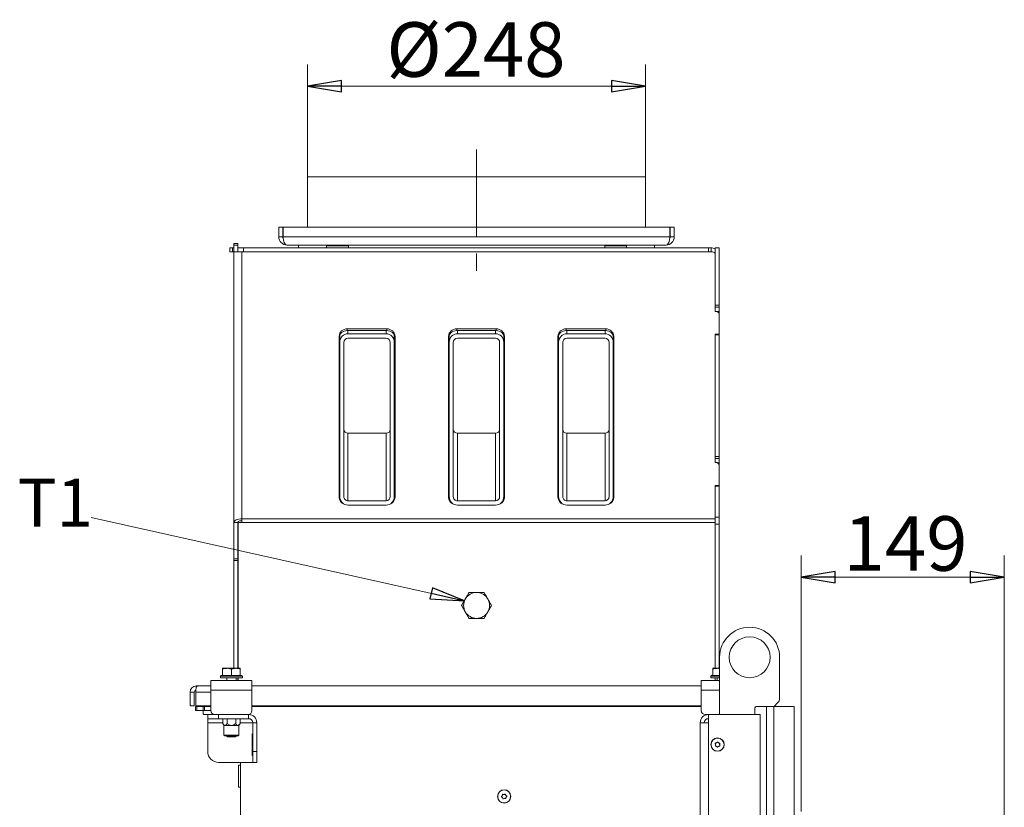
# Model space of a CAD drawing. Extents: x -4206 to -1529, y 1147 to 3977.
# Drawn here: x -2446 to -1724, y 3400 to 3977 of the extents above; entities that cross this region are included whole.
import ezdxf

# ---------------------------------------------------------------- set-up
doc = ezdxf.new("R2010")
doc.units = 0
doc.header["$LTSCALE"] = 5
doc.linetypes.add('CENTERX2', pattern=[20.32, 12.7, -2.54, 2.54, -2.54])
doc.layers.add('SLD-0', color=7, linetype='Continuous')
doc.styles.add('STANDARD-BrunnerGroßer Text', font='arial.ttf')
doc.dimstyles.new('STANDARD-Brunner-IIGroßer Text', dxfattribs={"dimscale": 5, "dimtxt": 8, "dimasz": 5, "dimexe": 3.175, "dimexo": 0, "dimgap": 0.762, "dimtad": 1, "dimdec": 0, "dimrnd": 1e-08, "dimtxsty": 'STANDARD-BrunnerGroßer Text', "dimblk": 'Filled-1', "dimcen": 0.09, "dimdle": 10, "dimclrd": 7, "dimclre": 7, "dimclrt": 7, "dimadec": 1, "dimazin": 2, "dimtfac": 0.666667, "dimtdec": 0, "dimtmove": 0, "dimatfit": 3, "dimldrblk": 'Filled-1', "dimfxl": 1, "dimtolj": 1, "dimlwd": 15, "dimlwe": 15, "dimarcsym": 0})

# ---------------------------------------------------------------- blocks, each defined once
blk = doc.blocks.new('Filled-1')
at = {"color": 0}
for p, q in [((0, 0), (-1, 0.167)), ((-1, 0.167), (-1, -0.167)), ((-1, 0), (0, 0)), ((-1, -0.167), (0, 0))]:
    blk.add_line(p, q, dxfattribs=at)
at = {"color": 0, "flags": 128}
blk.add_lwpolyline([(-1, -0.167), (0, 0), (-1, 0.167), (-1, -0.167)], dxfattribs=at)
at = {"color": 0}
blk.add_solid([(-1, -0.167), (0, 0), (-1, 0.167), (-1, -0.167)], dxfattribs=at)
blk = doc.blocks.new('*D54')
at = {"layer": 'Defpoints', "color": 0}
for p in [(-1986.7, 3928.65), (-2234.7, 3862.25), (-1986.7, 3862.25)]:
    blk.add_point(p, dxfattribs=at)
at = {"layer": 'SLD-0', "color": 7, "lineweight": 15}
for p, q in [((-2234.7, 3862.25), (-2234.7, 3944.52)), ((-1986.7, 3862.25), (-1986.7, 3944.52)), ((-2209.7, 3928.65), (-2011.7, 3928.65))]:
    blk.add_line(p, q, dxfattribs=at)
at = {"layer": 'SLD-0', "color": 7, "lineweight": 15, "xscale": 25, "yscale": 25, "zscale": 25, "rotation": 180}
blk.add_blockref('Filled-1', (-2234.7, 3928.65), dxfattribs=at)
at = {"layer": 'SLD-0', "color": 7, "lineweight": 15, "xscale": 25, "yscale": 25, "zscale": 25}
blk.add_blockref('Filled-1', (-1986.7, 3928.65), dxfattribs=at)
at = {"layer": 'SLD-0', "color": 7, "lineweight": 15, "insert": (-2111.15, 3975.54), "char_height": 40, "attachment_point": 2, "style": 'STANDARD-BrunnerGroßer Text'}
blk.add_mtext('\\A1;%%c248', dxfattribs=at)
blk = doc.blocks.new('*D56')
at = {"layer": 'Defpoints', "color": 0}
for p in [(-1723.7, 3568.84), (-1872.7, 3397.1), (-1723.7, 3339.29)]:
    blk.add_point(p, dxfattribs=at)
at = {"layer": 'SLD-0', "color": 7, "lineweight": 15}
for p, q in [((-1872.7, 3397.1), (-1872.7, 3584.72)), ((-1723.7, 3339.29), (-1723.7, 3584.72)), ((-1847.7, 3568.84), (-1748.7, 3568.84))]:
    blk.add_line(p, q, dxfattribs=at)
at = {"layer": 'SLD-0', "color": 7, "lineweight": 15, "xscale": 25, "yscale": 25, "zscale": 25, "rotation": 180}
blk.add_blockref('Filled-1', (-1872.7, 3568.84), dxfattribs=at)
at = {"layer": 'SLD-0', "color": 7, "lineweight": 15, "xscale": 25, "yscale": 25, "zscale": 25}
blk.add_blockref('Filled-1', (-1723.7, 3568.84), dxfattribs=at)
at = {"layer": 'SLD-0', "color": 30, "lineweight": 15, "insert": (-1796.12, 3613.5), "char_height": 40, "attachment_point": 2, "style": 'STANDARD-BrunnerGroßer Text'}
blk.add_mtext('\\A1;149', dxfattribs=at)

msp = doc.modelspace()

# ---------------------------------------------------------------- linework, layer by layer
at = {"color": 7, "linetype": 'Continuous', "lineweight": 15}
for p, q in [((-2234.7, 3862.25), (-2234.7, 3825.25)), ((-2234.7, 3862.25), (-1986.7, 3862.25)), ((-1986.7, 3862.25), (-1986.7, 3825.25)), ((-2255.7, 3825.25), (-2255.7, 3818.25)), ((-2255.7, 3825.25), (-2252.7, 3825.25)), ((-2252.7, 3825.25), (-2252.7, 3818.25)), ((-2252.52, 3818.25), (-2252.52, 3825.25)), ((-1968.87, 3825.25), (-2252.52, 3825.25)), ((-1968.87, 3825.25), (-1968.87, 3818.25)), ((-1968.7, 3818.25), (-1968.7, 3825.25)), ((-1965.7, 3825.25), (-1968.7, 3825.25)), ((-1965.7, 3818.25), (-1965.7, 3825.25)), ((-2288.7, 3813.25), (-2285.7, 3813.25)), ((-2288.7, 3812.09), (-2288.7, 3813.25)), ((-2285.7, 3813.25), (-2285.7, 3812.09)), ((-2255.7, 3818.25), (-2252.7, 3818.25)), ((-1968.87, 3818.25), (-2252.52, 3818.25)), ((-1965.7, 3818.25), (-1968.7, 3818.25)), ((-2291.7, 3807.25), (-2291.7, 3810.25)), ((-2291.7, 3810.25), (-2289.7, 3810.25)), ((-2289.7, 3807.25), (-2291.7, 3807.25)), ((-2289.7, 3810.25), (-2289.7, 3807.25)), ((-2288.7, 3810.25), (-2289.7, 3810.25)), ((-2288.7, 3807.25), (-2289.7, 3807.25)), ((-2285.7, 3812.09), (-2288.7, 3812.09)), ((-2288.7, 3807.25), (-2288.7, 3812.09)), ((-2288.7, 3807.25), (-2285.7, 3807.25)), ((-2288.7, 3608.96), (-2288.7, 3807.25)), ((-2285.7, 3810.25), (-2285.7, 3812.09)), ((-2285.7, 3807.25), (-2285.7, 3810.25)), ((-2285.7, 3810.25), (-2281.7, 3810.25)), ((-2281.7, 3807.25), (-2285.7, 3807.25)), ((-2282.7, 3807.25), (-2282.7, 3611.5)), ((-2281.7, 3810.25), (-2281.7, 3807.25)), ((-1940.7, 3810.25), (-2281.7, 3810.25)), ((-2281.7, 3807.25), (-1940.7, 3807.25)), ((-1971.7, 3812.25), (-2249.7, 3812.25)), ((-2241.2, 3812.25), (-2241.2, 3810.25)), ((-2220.7, 3811.75), (-2220.7, 3810.25)), ((-2220.7, 3811.75), (-2204.7, 3811.75)), ((-2216.1, 3812.25), (-2216.1, 3811.75)), ((-2209.3, 3811.75), (-2209.3, 3812.25)), ((-2204.7, 3810.25), (-2204.7, 3811.75)), ((-2016.7, 3811.75), (-2016.7, 3810.25)), ((-2016.7, 3811.75), (-2000.7, 3811.75)), ((-2012.1, 3812.25), (-2012.1, 3811.75)), ((-2005.3, 3811.75), (-2005.3, 3812.25)), ((-2000.7, 3810.25), (-2000.7, 3811.75)), ((-1980.2, 3810.25), (-1980.2, 3812.25)), ((-1940.7, 3807.25), (-1940.7, 3810.25)), ((-1940.7, 3810.25), (-1938.7, 3810.25)), ((-1938.7, 3807.25), (-1940.7, 3807.25)), ((-1938.7, 3810.25), (-1938.7, 3807.25)), ((-1938.7, 3807.25), (-1937.7, 3807.25)), ((-1935.7, 3810.25), (-1932.7, 3810.25)), ((-1935.7, 3810.25), (-1935.7, 3768.1)), ((-1932.7, 3810.25), (-1932.7, 3768.1)), ((-1935.7, 3768.1), (-1932.7, 3768.1)), ((-1935.7, 3766.78), (-1935.7, 3768.1)), ((-1932.7, 3766.78), (-1935.7, 3766.78)), ((-1935.7, 3764.53), (-1935.7, 3766.78)), ((-1935.7, 3764.53), (-1935.7, 3763.61)), ((-1934.2, 3763.61), (-1935.7, 3763.61)), ((-1932.7, 3762.25), (-1934.2, 3763.61)), ((-1934.19, 3763.61), (-1932.7, 3763.61)), ((-1932.7, 3762.28), (-1932.73, 3762.28)), ((-1932.7, 3768.1), (-1932.7, 3766.78)), ((-1932.7, 3763.61), (-1932.7, 3766.78)), ((-1932.7, 3763.61), (-1932.7, 3762.28)), ((-1932.7, 3762.25), (-1932.7, 3762.28)), ((-1932.7, 3746.93), (-1932.7, 3762.25)), ((-2176.5, 3750.8), (-2205.5, 3750.8)), ((-2205.5, 3749.53), (-2205.5, 3750.8)), ((-2205.5, 3749.53), (-2176.5, 3749.53)), ((-2205, 3749.53), (-2205, 3747.19)), ((-2177, 3749.53), (-2177, 3747.19)), ((-2176.5, 3749.53), (-2176.5, 3750.8)), ((-2096.25, 3750.8), (-2125.25, 3750.8)), ((-2125.25, 3749.53), (-2125.25, 3750.8)), ((-2125.25, 3749.53), (-2096.25, 3749.53)), ((-2124.75, 3749.53), (-2124.75, 3747.19)), ((-2096.75, 3749.53), (-2096.75, 3747.19)), ((-2096.25, 3749.53), (-2096.25, 3750.8)), ((-2016, 3750.8), (-2045, 3750.8)), ((-2045, 3749.53), (-2045, 3750.8)), ((-2045, 3749.53), (-2016, 3749.53)), ((-2044.5, 3749.53), (-2044.5, 3747.19)), ((-2016.5, 3749.53), (-2016.5, 3747.19)), ((-2016, 3749.53), (-2016, 3750.8)), ((-2211.5, 3745.36), (-2211.5, 3627.36)), ((-2211, 3746.27), (-2211, 3740.91)), ((-2211, 3740.91), (-2211, 3627.89)), ((-2208, 3627.89), (-2208, 3740.91)), ((-2177, 3747.19), (-2205, 3747.19)), ((-2205, 3744.05), (-2177, 3744.05)), ((-2174, 3740.91), (-2174, 3627.89)), ((-2171, 3746.27), (-2171, 3740.91)), ((-2171, 3740.91), (-2171, 3627.89)), ((-2170.5, 3627.36), (-2170.5, 3745.36)), ((-2131.25, 3745.36), (-2131.25, 3627.36)), ((-2130.75, 3746.27), (-2130.75, 3740.91)), ((-2130.75, 3740.91), (-2130.75, 3627.89)), ((-2127.75, 3627.89), (-2127.75, 3740.91)), ((-2096.75, 3747.19), (-2124.75, 3747.19)), ((-2124.75, 3744.05), (-2096.75, 3744.05)), ((-2093.75, 3740.91), (-2093.75, 3627.89)), ((-2090.75, 3746.27), (-2090.75, 3740.91)), ((-2090.75, 3740.91), (-2090.75, 3627.89)), ((-2090.25, 3627.36), (-2090.25, 3745.36)), ((-2051, 3745.36), (-2051, 3627.36)), ((-2050.5, 3746.27), (-2050.5, 3740.91)), ((-2050.5, 3740.91), (-2050.5, 3627.89)), ((-2047.5, 3627.89), (-2047.5, 3740.91)), ((-2016.5, 3747.19), (-2044.5, 3747.19)), ((-2044.5, 3744.05), (-2016.5, 3744.05)), ((-2013.5, 3740.91), (-2013.5, 3627.89)), ((-2010.5, 3746.27), (-2010.5, 3740.91)), ((-2010.5, 3740.91), (-2010.5, 3627.89)), ((-2010, 3627.36), (-2010, 3745.36)), ((-1932.7, 3746.93), (-1935.7, 3746.93)), ((-1935.7, 3746.35), (-1935.7, 3746.93)), ((-1932.7, 3746.35), (-1935.7, 3746.35)), ((-1935.7, 3746.35), (-1935.7, 3657.22)), ((-1932.7, 3746.93), (-1932.7, 3746.35)), ((-1932.7, 3746.35), (-1932.7, 3657.22)), ((-2205, 3674.3), (-2205, 3624.75)), ((-2205, 3674.3), (-2177, 3674.3)), ((-2177, 3674.3), (-2177, 3624.75)), ((-2124.75, 3674.3), (-2124.75, 3624.75)), ((-2124.75, 3674.3), (-2096.75, 3674.3)), ((-2096.75, 3674.3), (-2096.75, 3624.75)), ((-2044.5, 3674.3), (-2044.5, 3624.75)), ((-2044.5, 3674.3), (-2016.5, 3674.3)), ((-2016.5, 3674.3), (-2016.5, 3624.75)), ((-1935.7, 3657.22), (-1932.7, 3657.22)), ((-1935.7, 3655.89), (-1935.7, 3657.22)), ((-1932.7, 3655.89), (-1935.7, 3655.89)), ((-1935.7, 3653.65), (-1935.7, 3655.89)), ((-1935.7, 3653.65), (-1935.7, 3652.74)), ((-1932.7, 3657.22), (-1932.7, 3655.89)), ((-1932.7, 3652.72), (-1932.7, 3655.89)), ((-1934.2, 3652.74), (-1935.7, 3652.74)), ((-1932.7, 3651.38), (-1934.2, 3652.74)), ((-1934.18, 3652.72), (-1932.7, 3652.72)), ((-1932.7, 3651.39), (-1932.71, 3651.39)), ((-1932.7, 3652.72), (-1932.7, 3651.39)), ((-1932.7, 3651.38), (-1932.7, 3651.39)), ((-1932.7, 3636.04), (-1932.7, 3651.38)), ((-1932.7, 3636.04), (-1935.7, 3636.04)), ((-1935.7, 3635.47), (-1935.7, 3636.04)), ((-1932.7, 3635.47), (-1935.7, 3635.47)), ((-1935.7, 3635.47), (-1935.7, 3612.74)), ((-1932.7, 3636.04), (-1932.7, 3635.47)), ((-1932.7, 3635.47), (-1932.7, 3612.74)), ((-2177, 3624.75), (-2205, 3624.75)), ((-2096.75, 3624.75), (-2124.75, 3624.75)), ((-2016.5, 3624.75), (-2044.5, 3624.75)), ((-2177, 3621.61), (-2205, 3621.61)), ((-2096.75, 3621.61), (-2124.75, 3621.61)), ((-2016.5, 3621.61), (-2044.5, 3621.61)), ((-2282.7, 3608.96), (-2282.7, 3611.5)), ((-1935.7, 3611.5), (-2282.7, 3611.5)), ((-1935.7, 3612.74), (-1932.7, 3612.74)), ((-1935.7, 3607.75), (-1935.7, 3612.74)), ((-1932.7, 3612.74), (-1932.7, 3607.75)), ((-2285.7, 3608.96), (-2288.7, 3608.96)), ((-2288.7, 3582.28), (-2288.7, 3608.96)), ((-2285.7, 3582.28), (-2285.7, 3608.96)), ((-2285.6, 3502), (-2285.6, 3607.96)), ((-2284.6, 3608.96), (-2282.7, 3608.96)), ((-1935.7, 3608.96), (-2282.7, 3608.96)), ((-1932.7, 3607.75), (-1935.7, 3607.75)), ((-1935.7, 3502), (-1935.7, 3607.75)), ((-1932.7, 3502), (-1932.7, 3607.75)), ((-2288.7, 3582.28), (-2285.7, 3582.28)), ((-2288.7, 3581.02), (-2288.7, 3582.28)), ((-2285.7, 3582.28), (-2285.7, 3581.02)), ((-2285.7, 3581.02), (-2288.7, 3581.02)), ((-2288.7, 3581.02), (-2288.7, 3502)), ((-2285.7, 3581.02), (-2285.7, 3502)), ((-1932.45, 3510.1), (-1932.45, 3468.1)), ((-1888.45, 3480.17), (-1888.45, 3510.1)), ((-2296.95, 3501.42), (-2296.95, 3502)), ((-2296.95, 3502), (-2293.7, 3502)), ((-2290.45, 3501.42), (-2293.7, 3502)), ((-2293.7, 3502), (-2287.2, 3502)), ((-2287.2, 3502), (-2283.95, 3502)), ((-1937.45, 3502), (-1934.2, 3502)), ((-1932.45, 3501.69), (-1934.2, 3502)), ((-1934.2, 3502), (-1932.45, 3502)), ((-2297.95, 3496.7), (-2298.45, 3496.2)), ((-2298.45, 3496.2), (-2298.45, 3495.1)), ((-2282.45, 3496.2), (-2298.45, 3496.2)), ((-2291.85, 3495.1), (-2298.45, 3495.1)), ((-2297.95, 3496.7), (-2282.95, 3496.7)), ((-2296.95, 3496.7), (-2296.95, 3501.42)), ((-2296.95, 3496.7), (-2296.94, 3496.7)), ((-2293.85, 3495.1), (-2293.85, 3493.1)), ((-2282.45, 3495.1), (-2291.85, 3495.1)), ((-2290.46, 3496.7), (-2290.45, 3496.7)), ((-2290.45, 3496.7), (-2290.45, 3501.42)), ((-2290.45, 3496.7), (-2290.44, 3496.7)), ((-2287.05, 3493.1), (-2287.05, 3495.1)), ((-2285.7, 3495.1), (-2285.7, 3493.1)), ((-2285.6, 3493.1), (-2285.6, 3495.1)), ((-2283.96, 3496.7), (-2283.95, 3496.7)), ((-2283.95, 3496.7), (-2283.95, 3501.42)), ((-2282.45, 3496.2), (-2282.95, 3496.7)), ((-2282.45, 3495.1), (-2282.45, 3496.2)), ((-1938.45, 3496.7), (-1938.95, 3496.2)), ((-1938.95, 3496.2), (-1938.95, 3495.1)), ((-1932.45, 3496.2), (-1938.95, 3496.2)), ((-1932.45, 3495.1), (-1938.95, 3495.1)), ((-1938.45, 3496.7), (-1932.45, 3496.7)), ((-1937.45, 3496.7), (-1937.45, 3501.42)), ((-1937.45, 3496.7), (-1937.44, 3496.7)), ((-1935.7, 3493.1), (-1935.7, 3495.1)), ((-1934.35, 3495.1), (-1934.35, 3493.1)), ((-2316.2, 3489.1), (-2316.2, 3487.81)), ((-2315.15, 3489.1), (-2316.2, 3489.1)), ((-2305.45, 3489.1), (-2315.15, 3489.1)), ((-2305.45, 3493.1), (-2275.45, 3493.1)), ((-2305.45, 3486.1), (-2305.45, 3493.1)), ((-2275.45, 3493.1), (-2275.45, 3486.1)), ((-1945.95, 3489.1), (-2275.45, 3489.1)), ((-2210.65, 3489.25), (-2222.65, 3489.25)), ((-2222.65, 3489.25), (-2222.65, 3489.1)), ((-2210.65, 3489.1), (-2210.65, 3489.25)), ((-1998.65, 3489.25), (-2010.65, 3489.25)), ((-2010.65, 3489.25), (-2010.65, 3489.1)), ((-1998.65, 3489.1), (-1998.65, 3489.25)), ((-1945.95, 3493.1), (-1932.45, 3493.1)), ((-1945.95, 3486.1), (-1945.95, 3493.1)), ((-2317.7, 3484.6), (-2320.7, 3484.6)), ((-2320.7, 3474.6), (-2320.7, 3484.6)), ((-2317.7, 3474.6), (-2317.7, 3484.6)), ((-2316.65, 3484.6), (-2316.65, 3474.6)), ((-2305.45, 3484.6), (-2316.65, 3484.6)), ((-2275.45, 3486.1), (-2305.45, 3486.1)), ((-2305.45, 3471.1), (-2305.45, 3486.1)), ((-2275.45, 3486.1), (-2275.45, 3471.1)), ((-1945.95, 3471.1), (-1945.95, 3486.1)), ((-1932.45, 3486.1), (-1945.95, 3486.1)), ((-2317.7, 3474.6), (-2320.7, 3474.6)), ((-2316.7, 3471.12), (-2316.7, 3474.12)), ((-2316.7, 3474.12), (-2315.7, 3474.12)), ((-2316.65, 3474.6), (-2305.45, 3474.6)), ((-2315.7, 3474.12), (-2315.7, 3471.12)), ((-2305.45, 3474.12), (-2315.7, 3474.12)), ((-2311.2, 3471.1), (-2311.2, 3474.1)), ((-2311.2, 3474.1), (-2310.2, 3474.1)), ((-2310.2, 3474.1), (-2310.2, 3471.1)), ((-2305.45, 3474.1), (-2310.2, 3474.1)), ((-2275.45, 3474.6), (-1945.95, 3474.6)), ((-1945.95, 3474.1), (-2275.45, 3474.1)), ((-2272.7, 3474.6), (-2272.7, 3474.1)), ((-1948.7, 3474.6), (-1948.7, 3474.1)), ((-1906.55, 3468.1), (-1906.55, 3473.1)), ((-1898.02, 3474.1), (-1905.55, 3474.1)), ((-1898.02, 2646.6), (-1898.02, 3474.1)), ((-1892.82, 3474.1), (-1898.02, 3474.1)), ((-1892.82, 2646.6), (-1892.82, 3474.1)), ((-1878.5, 3474.1), (-1892.82, 3474.1)), ((-1892.45, 3474.1), (-1889.91, 3476.63)), ((-1877.7, 3474.1), (-1878.5, 3474.1)), ((-1877.7, 2723.6), (-1877.7, 3474.1)), ((-2315.7, 3471.12), (-2316.7, 3471.12)), ((-2311.2, 3471.12), (-2315.7, 3471.12)), ((-2310.2, 3471.1), (-2311.2, 3471.1)), ((-2311.2, 3469.1), (-2311.2, 3471.1)), ((-2305.45, 3471.1), (-2310.2, 3471.1)), ((-2310.2, 3468.1), (-2307.85, 3468.1)), ((-2307.85, 3465.1), (-2307.85, 3468.1)), ((-2299.85, 3468.1), (-2307.85, 3468.1)), ((-2299.85, 3465.1), (-2299.85, 3468.1)), ((-2277.85, 3468.1), (-2299.85, 3468.1)), ((-2277.85, 3465.1), (-2277.85, 3468.1)), ((-2277.7, 3468.19), (-2277.7, 3468.1)), ((-2277.7, 3468.1), (-2276.7, 3468.1)), ((-2277.7, 3468.1), (-2277.7, 3468.1)), ((-2276.7, 3468.1), (-2276.7, 3468.66)), ((-1940.7, 3468.1), (-1942.95, 3468.1)), ((-1940.7, 3462.1), (-1940.7, 3468.1)), ((-1940.7, 3468.1), (-1902.7, 3468.1)), ((-1902.7, 2646.6), (-1902.7, 3468.1)), ((-2307.85, 3465.1), (-2299.85, 3465.1)), ((-2307.85, 3462.1), (-2307.85, 3465.1)), ((-2307.85, 3441.1), (-2307.85, 3462.1)), ((-2296.74, 3462.1), (-2307.85, 3462.1)), ((-2277.85, 3465.1), (-2299.85, 3465.1)), ((-2296.74, 3461.56), (-2296.74, 3465.1)), ((-2296.74, 3461.56), (-2295.9, 3460.1)), ((-2295.9, 3460.1), (-2295.9, 3453.1)), ((-2295.9, 3460.1), (-2295.17, 3460.1)), ((-2295.17, 3460.1), (-2290.45, 3460.1)), ((-2293.59, 3461.56), (-2293.59, 3465.1)), ((-2290.45, 3460.1), (-2285.73, 3460.1)), ((-2287.3, 3461.56), (-2287.3, 3465.1)), ((-2285.73, 3460.1), (-2285, 3460.1)), ((-2285, 3460.1), (-2284.15, 3461.56)), ((-2285, 3453.1), (-2285, 3460.1)), ((-2284.15, 3461.56), (-2284.15, 3465.1)), ((-2274.85, 3462.1), (-2284.15, 3462.1)), ((-2274.85, 3462.1), (-2271.85, 3462.1)), ((-2274.85, 3462.1), (-2274.85, 3441.1)), ((-2271.85, 3462.1), (-2271.85, 3441.1)), ((-1946.7, 3462.1), (-1946.7, 2646.6)), ((-1940.7, 3462.1), (-1946.7, 3462.1)), ((-1940.7, 2646.6), (-1940.7, 3462.1)), ((-2295.9, 3453.1), (-2295.4, 3452.6)), ((-2295.9, 3453.1), (-2285, 3453.1)), ((-2285.5, 3452.6), (-2295.4, 3452.6)), ((-2293.85, 3452.6), (-2293.85, 3452.2)), ((-2293.85, 3452.2), (-2293.35, 3451.7)), ((-2287.05, 3452.2), (-2293.85, 3452.2)), ((-2287.55, 3451.7), (-2293.35, 3451.7)), ((-2287.55, 3451.7), (-2287.05, 3452.2)), ((-2287.05, 3452.2), (-2287.05, 3452.6)), ((-2285.5, 3452.6), (-2285, 3453.1)), ((-2274.85, 3454.1), (-2275.15, 3454.1)), ((-2275.15, 3454.1), (-2275.15, 3438.1)), ((-2275, 3453.6), (-2274.85, 3453.6)), ((-2275, 3438.6), (-2275, 3453.6)), ((-2271.85, 3453.6), (-2271.7, 3453.6)), ((-2271.7, 3453.6), (-2271.7, 3438.6)), ((-1935.45, 3446.08), (-1935.45, 3446.08)), ((-1934.71, 3447.39), (-1934.71, 3447.39)), ((-1934.68, 3444.79), (-1934.68, 3444.79)), ((-1933.21, 3447.4), (-1933.21, 3447.4)), ((-1933.18, 3444.81), (-1933.18, 3444.81)), ((-1932.45, 3446.11), (-1932.45, 3446.11)), ((-2275.15, 3438.1), (-2274.85, 3438.1)), ((-2274.85, 3438.6), (-2275, 3438.6)), ((-2274.85, 3441.1), (-2271.85, 3441.1)), ((-2274.85, 3441.1), (-2274.85, 3433.1)), ((-2271.85, 3433.1), (-2271.85, 3441.1)), ((-2271.7, 3438.6), (-2271.85, 3438.6)), ((-2274.85, 3433.1), (-2299.85, 3433.1)), ((-2283.7, 3431), (-2285.2, 3431)), ((-2285.2, 3415), (-2285.2, 3431)), ((-2283.7, 2800.6), (-2283.7, 3433.1)), ((-2274.85, 3433.1), (-2271.85, 3433.1)), ((-2285.2, 3415), (-2283.7, 3415)), ((-2091.81, 3408.72), (-2091.81, 3408.72)), ((-2090.59, 3409.59), (-2090.59, 3409.59)), ((-2089.23, 3408.97), (-2089.23, 3408.97)), ((-2091.67, 3407.22), (-2091.67, 3407.22)), ((-2090.3, 3406.61), (-2090.3, 3406.61)), ((-2089.08, 3407.48), (-2089.08, 3407.48))]:
    msp.add_line(p, q, dxfattribs=at)
at = {"color": 7, "linetype": 'Continuous', "lineweight": 15, "flags": 128}
for points in [[(-2282.7, 3611.5), (-2283.87, 3611.45), (-2284.99, 3611.31), (-2286.03, 3611.07), (-2286.94, 3610.76), (-2287.68, 3610.37), (-2288.24, 3609.93), (-2288.58, 3609.46), (-2288.7, 3608.96)], [(-2282.7, 3610.23), (-2283.28, 3610.21), (-2283.84, 3610.13), (-2284.36, 3610.02), (-2284.82, 3609.86), (-2285.19, 3609.67), (-2285.47, 3609.45), (-2285.64, 3609.21), (-2285.7, 3608.96)], [(-2285.7, 3597.69), (-2285.64, 3598.03), (-2285.6, 3598.13)], [(-2310.64, 3474.6), (-2309.8, 3474.3), (-2308.71, 3474.12)]]:
    msp.add_lwpolyline(points, dxfattribs=at)
at = {"color": 7, "linetype": 'Continuous', "lineweight": 15}
for centre, radius in [((-1910.45, 3510.1), 15), ((-1933.95, 3446.1), 4.9), ((-1933.95, 3446.1), 4.76), ((-2090.45, 3408.1), 4.9), ((-2090.45, 3408.1), 4.76)]:
    msp.add_circle(centre, radius, dxfattribs=at)
for centre, radius, start, end in [((-2249.7, 3818.25), 6, 180, 270), ((-2249.7, 3818.25), 3, 180, 202.53706), ((-1971.7, 3818.25), 6, 270, 360), ((-1971.7, 3818.25), 3, 337.46297, 360), ((-1938.7, 3804.25), 6, 60, 90), ((-1937.61, 3805.34), 1.91, 2.95214, 92.67534), ((-2205.76, 3745.06), 5.74, 87.32466, 177.04786), ((-2205.76, 3743.8), 5.74, 87.32466, 177.04786), ((-2176.23, 3745.06), 5.74, 2.95214, 92.67534), ((-2176.23, 3743.8), 5.74, 2.95214, 92.67534), ((-2125.51, 3745.06), 5.74, 87.32466, 177.04786), ((-2125.51, 3743.8), 5.74, 87.32466, 177.04786), ((-2095.98, 3745.06), 5.74, 2.95214, 92.67534), ((-2095.98, 3743.8), 5.74, 2.95214, 92.67534), ((-2045.26, 3745.06), 5.74, 87.32466, 177.04786), ((-2045.26, 3743.8), 5.74, 87.32466, 177.04786), ((-2015.73, 3745.06), 5.74, 2.95214, 92.67534), ((-2015.73, 3743.8), 5.74, 2.95214, 92.67534), ((-2207.29, 3674.88), 4.21, 180.35353, 208.20905), ((-2207.29, 3673.16), 4.21, 180.35353, 208.20905), ((-2174.71, 3674.88), 4.21, 331.79095, 359.64647), ((-2174.71, 3673.16), 4.21, 331.79095, 359.64647), ((-2127.04, 3674.88), 4.21, 180.35353, 208.20905), ((-2127.04, 3673.16), 4.21, 180.35353, 208.20905), ((-2094.46, 3674.88), 4.21, 331.79095, 359.64647), ((-2094.46, 3673.16), 4.21, 331.79095, 359.64647), ((-2046.79, 3674.88), 4.21, 180.35353, 208.20905), ((-2046.79, 3673.16), 4.21, 180.35353, 208.20905), ((-2014.21, 3674.88), 4.21, 331.79095, 359.64647), ((-2014.21, 3673.16), 4.21, 331.79095, 359.64647), ((-2206.03, 3627.51), 5.47, 181.60806, 251.07974), ((-2175.96, 3627.51), 5.47, 288.92026, 358.39194), ((-2125.78, 3627.51), 5.47, 181.60806, 251.07974), ((-2095.71, 3627.51), 5.47, 288.92026, 358.39194), ((-2045.53, 3627.51), 5.47, 181.60806, 251.07974), ((-2015.46, 3627.51), 5.47, 288.92026, 358.39194), ((-2284.6, 3607.96), 1, 90, 180), ((-2110.7, 3548.1), 9.5, 150, 210), ((-2110.7, 3548.1), 9.5, 90, 150), ((-2110.7, 3548.1), 9.5, 30, 90), ((-2110.7, 3548.1), 9.5, 330, 30), ((-2110.7, 3548.1), 9.5, 210, 270), ((-2110.7, 3548.1), 9.5, 270, 330), ((-1910.45, 3510.1), 22, 0, 180), ((-2316.2, 3484.6), 4.5, 90, 180), ((-2316.2, 3484.6), 1.5, 104.26336, 180), ((-1893.45, 3480.17), 5, 315, 360), ((-1905.55, 3473.1), 1, 90, 180), ((-2302.45, 3471.1), 3, 180, 270), ((-2278.45, 3471.1), 3, 270, 0), ((-2277.85, 3462.1), 6, 360, 90), ((-1940.7, 3462.1), 6, 90, 180), ((-1942.95, 3471.1), 3, 180, 270), ((-2277.85, 3462.1), 3, 0, 90), ((-1940.7, 3462.1), 3, 90, 180), ((-2299.85, 3441.1), 8, 180, 270)]:
    msp.add_arc(centre, radius, start, end, dxfattribs=at)
for centre, major_axis, ratio, start_param, end_param in [((-2249.7, 3818.25), (0, 6), 0.470537, 1.570796, 3.141593), ((-1971.7, 3818.25), (0, 6), 0.470537, 3.141593, 4.712389), ((-2205, 3740.91), (0, 6.28), 0.955553, 0, 1.570796), ((-2205, 3740.91), (0, 3.14), 0.955553, 0, 1.570796), ((-2177, 3740.91), (0, 6.28), 0.955553, 4.712389, 6.283185), ((-2177, 3740.91), (0, 3.14), 0.955553, 4.712389, 6.283185), ((-2124.75, 3740.91), (0, 6.28), 0.955553, 0, 1.570796), ((-2124.75, 3740.91), (0, 3.14), 0.955553, 0, 1.570796), ((-2096.75, 3740.91), (0, 6.28), 0.955553, 4.712389, 6.283185), ((-2096.75, 3740.91), (0, 3.14), 0.955553, 4.712389, 6.283185), ((-2044.5, 3740.91), (0, 6.28), 0.955553, 0, 1.570796), ((-2044.5, 3740.91), (0, 3.14), 0.955553, 0, 1.570796), ((-2016.5, 3740.91), (0, 6.28), 0.955553, 4.712389, 6.283185), ((-2016.5, 3740.91), (0, 3.14), 0.955553, 4.712389, 6.283185), ((-2205, 3677.14), (3, 0), 0.945875, 3.141593, 4.712389), ((-2177, 3677.14), (3, 0), 0.945875, 4.712389, 6.283185), ((-2124.75, 3677.14), (3, 0), 0.945875, 3.141593, 4.712389), ((-2096.75, 3677.14), (3, 0), 0.945875, 4.712389, 6.283185), ((-2044.5, 3677.14), (3, 0), 0.945875, 3.141593, 4.712389), ((-2016.5, 3677.14), (3, 0), 0.945875, 4.712389, 6.283185), ((-2205, 3627.89), (0, 6.28), 0.955553, 1.570796, 3.141593), ((-2205, 3627.89), (0, 3.14), 0.955553, 1.570796, 3.141593), ((-2177, 3627.89), (0, 6.28), 0.955553, 3.141593, 4.712389), ((-2177, 3627.89), (0, 3.14), 0.955553, 3.141593, 4.712389), ((-2124.75, 3627.89), (0, 6.28), 0.955553, 1.570796, 3.141593), ((-2124.75, 3627.89), (0, 3.14), 0.955553, 1.570796, 3.141593), ((-2096.75, 3627.89), (0, 6.28), 0.955553, 3.141593, 4.712389), ((-2096.75, 3627.89), (0, 3.14), 0.955553, 3.141593, 4.712389), ((-2044.5, 3627.89), (0, 6.28), 0.955553, 1.570796, 3.141593), ((-2044.5, 3627.89), (0, 3.14), 0.955553, 1.570796, 3.141593), ((-2016.5, 3627.89), (0, 6.28), 0.955553, 3.141593, 4.712389), ((-2016.5, 3627.89), (0, 3.14), 0.955553, 3.141593, 4.712389), ((-2315.15, 3484.6), (0, 4.5), 0.333333, 0, 1.570796)]:
    msp.add_ellipse(centre, major_axis=major_axis, ratio=ratio, start_param=start_param, end_param=end_param, dxfattribs=at)
for points, knots in [([(-2121.67, 3548.1), (-2121.22, 3548.87), (-2120.32, 3550.43), (-2119.39, 3552.04), (-2118.92, 3552.85)], [0, 0, 0, 0, 0.495458, 1, 1, 1, 1]), ([(-2118.92, 3552.85), (-2118.86, 3552.96), (-2118.37, 3553.81), (-2117.44, 3555.42), (-2116.6, 3556.87), (-2116.18, 3557.6)], [0, 0, 0, 0, 0.070092, 0.530785, 1, 1, 1, 1]), ([(-2116.18, 3557.6), (-2115.76, 3557.6), (-2113.98, 3557.6), (-2112.12, 3557.6), (-2110.7, 3557.6)], [0, 0, 0, 0, 0.234433, 1, 1, 1, 1]), ([(-2110.7, 3557.6), (-2110.23, 3557.6), (-2108.38, 3557.6), (-2106.57, 3557.6), (-2105.21, 3557.6)], [0, 0, 0, 0, 0.2503109, 1, 1, 1, 1]), ([(-2105.21, 3557.6), (-2104.77, 3556.83), (-2103.87, 3555.27), (-2102.94, 3553.66), (-2102.47, 3552.85)], [0, 0, 0, 0, 0.495458, 1, 1, 1, 1]), ([(-2102.47, 3552.85), (-2102.4, 3552.74), (-2101.91, 3551.88), (-2100.98, 3550.27), (-2100.15, 3548.83), (-2099.73, 3548.1)], [0, 0, 0, 0, 0.0700918, 0.5307854, 1, 1, 1, 1]), ([(-2118.92, 3543.35), (-2118.99, 3543.46), (-2119.48, 3544.31), (-2120.41, 3545.92), (-2121.24, 3547.37), (-2121.67, 3548.1)], [0, 0, 0, 0, 0.0700918, 0.5307854, 1, 1, 1, 1]), ([(-2099.73, 3548.1), (-2100.17, 3547.33), (-2101.07, 3545.77), (-2102, 3544.16), (-2102.47, 3543.35)], [0, 0, 0, 0, 0.495458, 1, 1, 1, 1]), ([(-2116.18, 3538.6), (-2116.63, 3539.37), (-2117.53, 3540.93), (-2118.45, 3542.54), (-2118.92, 3543.35)], [0, 0, 0, 0, 0.495458, 1, 1, 1, 1]), ([(-2110.7, 3538.6), (-2112.12, 3538.6), (-2113.98, 3538.6), (-2115.76, 3538.6), (-2116.18, 3538.6)], [0, 0, 0, 0, 0.765567, 1, 1, 1, 1]), ([(-2105.21, 3538.6), (-2106.57, 3538.6), (-2108.38, 3538.6), (-2110.23, 3538.6), (-2110.7, 3538.6)], [0, 0, 0, 0, 0.749689, 1, 1, 1, 1]), ([(-2102.47, 3543.35), (-2102.53, 3543.24), (-2103.03, 3542.38), (-2103.95, 3540.77), (-2104.79, 3539.33), (-2105.21, 3538.6)], [0, 0, 0, 0, 0.070092, 0.530785, 1, 1, 1, 1]), ([(-2293.7, 3502), (-2293.77, 3502), (-2294.87, 3501.99), (-2295.95, 3501.69), (-2296.95, 3501.42)], [0, 0, 0, 0, 0.070215, 1, 1, 1, 1]), ([(-2287.2, 3502), (-2287.46, 3501.99), (-2288.55, 3501.96), (-2289.63, 3501.65), (-2290.45, 3501.42)], [0, 0, 0, 0, 0.235696, 1, 1, 1, 1]), ([(-2283.95, 3501.42), (-2284.17, 3501.49), (-2285.23, 3501.83), (-2286.33, 3501.93), (-2287.2, 3502)], [0, 0, 0, 0, 0.215894, 1, 1, 1, 1]), ([(-2283.95, 3502), (-2283.95, 3502), (-2283.95, 3501.99), (-2283.95, 3501.69), (-2283.95, 3501.42)], [0, 0, 0, 0, 0.0702148, 1, 1, 1, 1]), ([(-1934.2, 3502), (-1934.27, 3502), (-1935.37, 3501.99), (-1936.45, 3501.69), (-1937.45, 3501.42)], [0, 0, 0, 0, 0.070215, 1, 1, 1, 1]), ([(-1937.45, 3501.42), (-1937.45, 3501.49), (-1937.45, 3501.83), (-1937.45, 3501.93), (-1937.45, 3502)], [0, 0, 0, 0, 0.215894, 1, 1, 1, 1]), ([(-2311.2, 3469.1), (-2311.19, 3468.99), (-2311.17, 3468.78), (-2311, 3468.48), (-2310.76, 3468.25), (-2310.48, 3468.12), (-2310.28, 3468.1), (-2310.2, 3468.1)], [0, 0, 0, 0, 0.211293, 0.42291, 0.628647, 0.836578, 1, 1, 1, 1]), ([(-2296.74, 3461.56), (-2296.46, 3461.12), (-2296.03, 3460.43), (-2295.44, 3460.11), (-2295.21, 3460.1), (-2295.17, 3460.1)], [0, 0, 0, 0, 0.5991987, 0.9279625, 1, 1, 1, 1]), ([(-2295.17, 3460.1), (-2295.01, 3460.13), (-2294.61, 3460.2), (-2294.07, 3460.78), (-2293.74, 3461.33), (-2293.59, 3461.56)], [0, 0, 0, 0, 0.25913, 0.686793, 1, 1, 1, 1]), ([(-2293.59, 3461.56), (-2293.32, 3461.33), (-2292.66, 3460.79), (-2291.59, 3460.21), (-2290.77, 3460.13), (-2290.45, 3460.1)], [0, 0, 0, 0, 0.300893, 0.727813, 1, 1, 1, 1]), ([(-2290.45, 3460.1), (-2290.4, 3460.1), (-2289.98, 3460.1), (-2288.99, 3460.34), (-2288.02, 3460.96), (-2287.43, 3461.45), (-2287.3, 3461.56)], [0, 0, 0, 0, 0.040776, 0.353477, 0.852154, 1, 1, 1, 1]), ([(-2287.3, 3461.56), (-2287.02, 3461.12), (-2286.59, 3460.43), (-2286, 3460.11), (-2285.77, 3460.1), (-2285.73, 3460.1)], [0, 0, 0, 0, 0.5991987, 0.9279625, 1, 1, 1, 1]), ([(-2285.73, 3460.1), (-2285.57, 3460.13), (-2285.17, 3460.2), (-2284.63, 3460.78), (-2284.3, 3461.33), (-2284.15, 3461.56)], [0, 0, 0, 0, 0.25913, 0.686793, 1, 1, 1, 1]), ([(-1935.63, 3446.86), (-1935.64, 3446.88), (-1935.65, 3446.92), (-1935.65, 3446.99), (-1935.62, 3447.05), (-1935.58, 3447.1), (-1935.52, 3447.14), (-1935.49, 3447.14), (-1935.47, 3447.15)], [0, 0, 0, 0, 0.1736553, 0.3479906, 0.518533, 0.6859457, 0.8536264, 1, 1, 1, 1]), ([(-1935.45, 3445.02), (-1935.47, 3445.02), (-1935.51, 3445.03), (-1935.57, 3445.07), (-1935.61, 3445.12), (-1935.63, 3445.19), (-1935.64, 3445.25), (-1935.62, 3445.29), (-1935.62, 3445.31)], [0, 0, 0, 0, 0.173551, 0.347889, 0.518434, 0.685848, 0.853527, 1, 1, 1, 1]), ([(-1935.45, 3446.08), (-1935.46, 3446.27), (-1935.49, 3446.54), (-1935.6, 3446.78), (-1935.63, 3446.86)], [0, 0, 0, 0, 0.687829, 1, 1, 1, 1]), ([(-1935.62, 3445.31), (-1935.55, 3445.48), (-1935.46, 3445.73), (-1935.45, 3446), (-1935.45, 3446.08)], [0, 0, 0, 0, 0.687947, 1, 1, 1, 1]), ([(-1935.47, 3447.15), (-1935.28, 3447.18), (-1935.02, 3447.22), (-1934.78, 3447.35), (-1934.71, 3447.39)], [0, 0, 0, 0, 0.687973, 1, 1, 1, 1]), ([(-1934.68, 3444.79), (-1934.85, 3444.87), (-1935.1, 3444.99), (-1935.37, 3445.01), (-1935.45, 3445.02)], [0, 0, 0, 0, 0.6878305, 1, 1, 1, 1]), ([(-1934.71, 3447.39), (-1934.55, 3447.5), (-1934.33, 3447.65), (-1934.18, 3447.87), (-1934.13, 3447.94)], [0, 0, 0, 0, 0.687868, 1, 1, 1, 1]), ([(-1934.09, 3444.26), (-1934.21, 3444.4), (-1934.38, 3444.61), (-1934.61, 3444.75), (-1934.68, 3444.79)], [0, 0, 0, 0, 0.687999, 1, 1, 1, 1]), ([(-1934.13, 3447.94), (-1934.11, 3447.95), (-1934.08, 3447.99), (-1934.02, 3448.02), (-1933.96, 3448.03), (-1933.89, 3448.02), (-1933.83, 3447.99), (-1933.81, 3447.95), (-1933.8, 3447.94)], [0, 0, 0, 0, 0.1736021, 0.347939, 0.5184828, 0.6858959, 0.8535759, 1, 1, 1, 1]), ([(-1933.76, 3444.26), (-1933.78, 3444.24), (-1933.81, 3444.21), (-1933.87, 3444.18), (-1933.94, 3444.17), (-1934, 3444.18), (-1934.06, 3444.21), (-1934.08, 3444.24), (-1934.09, 3444.26)], [0, 0, 0, 0, 0.1736021, 0.347939, 0.5184828, 0.6858959, 0.8535759, 1, 1, 1, 1]), ([(-1933.8, 3447.94), (-1933.68, 3447.8), (-1933.51, 3447.59), (-1933.28, 3447.45), (-1933.21, 3447.4)], [0, 0, 0, 0, 0.6879986, 1, 1, 1, 1]), ([(-1933.18, 3444.81), (-1933.34, 3444.7), (-1933.56, 3444.54), (-1933.72, 3444.33), (-1933.76, 3444.26)], [0, 0, 0, 0, 0.687868, 1, 1, 1, 1]), ([(-1933.21, 3447.4), (-1933.04, 3447.32), (-1932.79, 3447.21), (-1932.53, 3447.18), (-1932.44, 3447.17)], [0, 0, 0, 0, 0.6878305, 1, 1, 1, 1]), ([(-1932.43, 3445.05), (-1932.61, 3445.02), (-1932.87, 3444.97), (-1933.11, 3444.85), (-1933.18, 3444.81)], [0, 0, 0, 0, 0.6879732, 1, 1, 1, 1]), ([(-1932.28, 3446.89), (-1932.34, 3446.72), (-1932.44, 3446.47), (-1932.44, 3446.2), (-1932.45, 3446.11)], [0, 0, 0, 0, 0.6879474, 1, 1, 1, 1]), ([(-1932.45, 3446.11), (-1932.43, 3445.92), (-1932.41, 3445.65), (-1932.3, 3445.41), (-1932.26, 3445.34)], [0, 0, 0, 0, 0.687829, 1, 1, 1, 1]), ([(-1932.44, 3447.17), (-1932.42, 3447.17), (-1932.38, 3447.16), (-1932.32, 3447.13), (-1932.28, 3447.07), (-1932.26, 3447.01), (-1932.26, 3446.95), (-1932.27, 3446.91), (-1932.28, 3446.89)], [0, 0, 0, 0, 0.173551, 0.347889, 0.518434, 0.685848, 0.853527, 1, 1, 1, 1]), ([(-1932.26, 3445.34), (-1932.25, 3445.31), (-1932.24, 3445.27), (-1932.24, 3445.2), (-1932.27, 3445.14), (-1932.31, 3445.09), (-1932.37, 3445.06), (-1932.41, 3445.05), (-1932.43, 3445.05)], [0, 0, 0, 0, 0.173655, 0.347991, 0.518533, 0.685946, 0.853626, 1, 1, 1, 1]), ([(-2092.26, 3407.75), (-2092.28, 3407.77), (-2092.32, 3407.79), (-2092.35, 3407.85), (-2092.37, 3407.92), (-2092.36, 3407.98), (-2092.34, 3408.04), (-2092.31, 3408.07), (-2092.29, 3408.08)], [0, 0, 0, 0, 0.173551, 0.347889, 0.518434, 0.685848, 0.853527, 1, 1, 1, 1]), ([(-2092.29, 3408.08), (-2092.16, 3408.21), (-2091.97, 3408.4), (-2091.85, 3408.64), (-2091.81, 3408.72)], [0, 0, 0, 0, 0.687947, 1, 1, 1, 1]), ([(-2091.81, 3408.72), (-2091.75, 3408.89), (-2091.66, 3409.15), (-2091.65, 3409.41), (-2091.65, 3409.5)], [0, 0, 0, 0, 0.6878291, 1, 1, 1, 1]), ([(-2091.65, 3409.5), (-2091.65, 3409.52), (-2091.65, 3409.56), (-2091.61, 3409.63), (-2091.57, 3409.67), (-2091.5, 3409.7), (-2091.44, 3409.71), (-2091.4, 3409.69), (-2091.38, 3409.69)], [0, 0, 0, 0, 0.173655, 0.347991, 0.518533, 0.685946, 0.853626, 1, 1, 1, 1]), ([(-2091.38, 3409.69), (-2091.21, 3409.64), (-2090.95, 3409.57), (-2090.68, 3409.59), (-2090.59, 3409.59)], [0, 0, 0, 0, 0.687973, 1, 1, 1, 1]), ([(-2090.59, 3409.59), (-2090.41, 3409.62), (-2090.14, 3409.67), (-2089.91, 3409.8), (-2089.84, 3409.84)], [0, 0, 0, 0, 0.687868, 1, 1, 1, 1]), ([(-2089.84, 3409.84), (-2089.82, 3409.85), (-2089.78, 3409.87), (-2089.71, 3409.87), (-2089.64, 3409.85), (-2089.59, 3409.81), (-2089.55, 3409.76), (-2089.54, 3409.72), (-2089.54, 3409.71)], [0, 0, 0, 0, 0.173602, 0.347939, 0.518483, 0.685896, 0.853576, 1, 1, 1, 1]), ([(-2089.54, 3409.71), (-2089.49, 3409.53), (-2089.42, 3409.27), (-2089.27, 3409.04), (-2089.23, 3408.97)], [0, 0, 0, 0, 0.687999, 1, 1, 1, 1]), ([(-2089.23, 3408.97), (-2089.11, 3408.83), (-2088.93, 3408.62), (-2088.7, 3408.48), (-2088.63, 3408.44)], [0, 0, 0, 0, 0.687831, 1, 1, 1, 1]), ([(-2088.6, 3408.11), (-2088.73, 3407.98), (-2088.92, 3407.8), (-2089.04, 3407.55), (-2089.08, 3407.48)], [0, 0, 0, 0, 0.687947, 1, 1, 1, 1]), ([(-2088.63, 3408.44), (-2088.61, 3408.43), (-2088.58, 3408.4), (-2088.54, 3408.35), (-2088.52, 3408.28), (-2088.53, 3408.21), (-2088.56, 3408.16), (-2088.58, 3408.13), (-2088.6, 3408.11)], [0, 0, 0, 0, 0.173551, 0.347889, 0.518434, 0.685848, 0.853527, 1, 1, 1, 1]), ([(-2091.67, 3407.22), (-2091.79, 3407.37), (-2091.96, 3407.58), (-2092.19, 3407.71), (-2092.26, 3407.75)], [0, 0, 0, 0, 0.687831, 1, 1, 1, 1]), ([(-2091.36, 3406.49), (-2091.4, 3406.67), (-2091.47, 3406.93), (-2091.62, 3407.15), (-2091.67, 3407.22)], [0, 0, 0, 0, 0.687999, 1, 1, 1, 1]), ([(-2091.06, 3406.35), (-2091.08, 3406.34), (-2091.12, 3406.32), (-2091.18, 3406.32), (-2091.25, 3406.34), (-2091.3, 3406.38), (-2091.34, 3406.43), (-2091.35, 3406.47), (-2091.36, 3406.49)], [0, 0, 0, 0, 0.173602, 0.347939, 0.518483, 0.685896, 0.853576, 1, 1, 1, 1]), ([(-2090.3, 3406.61), (-2090.48, 3406.57), (-2090.75, 3406.52), (-2090.98, 3406.39), (-2091.06, 3406.35)], [0, 0, 0, 0, 0.687868, 1, 1, 1, 1]), ([(-2089.51, 3406.51), (-2089.69, 3406.56), (-2089.94, 3406.63), (-2090.21, 3406.61), (-2090.3, 3406.61)], [0, 0, 0, 0, 0.687973, 1, 1, 1, 1]), ([(-2089.24, 3406.7), (-2089.24, 3406.68), (-2089.24, 3406.63), (-2089.28, 3406.57), (-2089.33, 3406.52), (-2089.39, 3406.5), (-2089.45, 3406.49), (-2089.49, 3406.5), (-2089.51, 3406.51)], [0, 0, 0, 0, 0.173655, 0.347991, 0.518533, 0.685946, 0.853626, 1, 1, 1, 1]), ([(-2089.08, 3407.48), (-2089.14, 3407.3), (-2089.24, 3407.05), (-2089.24, 3406.78), (-2089.24, 3406.7)], [0, 0, 0, 0, 0.6878291, 1, 1, 1, 1])]:
    msp.add_open_spline(points, degree=3, knots=knots, dxfattribs=at)
at = {"layer": 'SLD-0', "color": 7, "linetype": 'CENTERX2', "lineweight": 15}
msp.add_line((-2110.7, 3882.25), (-2110.7, 3792.25), dxfattribs=at)

# ---------------------------------------------------------------- texts
at = {"layer": 'SLD-0', "color": 0, "lineweight": 15, "insert": (-2447.19, 3640.95), "char_height": 35, "attachment_point": 1, "style": 'STANDARD-BrunnerGroßer Text'}
msp.add_mtext('T1', dxfattribs=at)

# ---------------------------------------------------------------- dimensions: what is measured, and where the dimension line sits
at = {"layer": 'SLD-0', "color": 7, "lineweight": 15}
dim = msp.add_linear_dim(base=(-1986.7, 3928.65), p1=(-2234.7, 3862.25), p2=(-1986.7, 3862.25), text='%%c<>', dimstyle='STANDARD-Brunner-IIGroßer Text', dxfattribs=at)
dim.commit()
dim.dimension.update_dxf_attribs({"geometry": '*D54', "text_midpoint": (-2111.15, 3928.65), "dimtype": 160})
dim = msp.add_linear_dim(base=(-1723.7, 3568.84), p1=(-1872.7, 3397.1), p2=(-1723.7, 3339.29), dimstyle='STANDARD-Brunner-IIGroßer Text', override={"dimclrt": 30}, dxfattribs=at)
dim.commit()
dim.dimension.update_dxf_attribs({"geometry": '*D56', "text_midpoint": (-1796.12, 3568.84), "dimtype": 160})

# ---------------------------------------------------------------- leaders
msp.add_leader([(-2119.54, 3551.56), (-2393.33, 3612.49)], dimstyle='STANDARD-Brunner-IIGroßer Text', dxfattribs=at)

doc.saveas('drawing.dxf')
